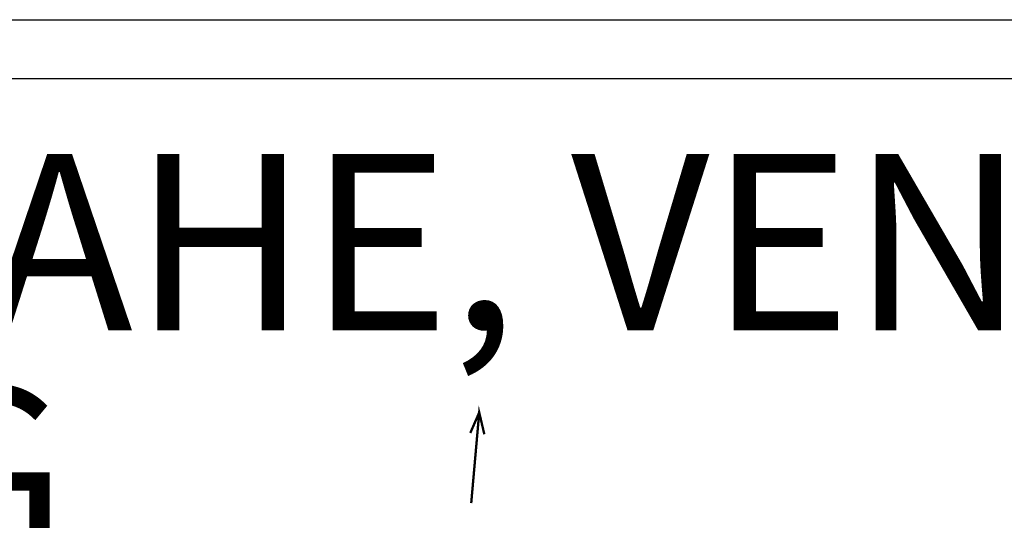
# Model space of a CAD drawing. Units: millimetres. Extents: x -552153 to 551607, y -6579219 to 6577711.
# Drawn here: x 551148 to 551231, y 6577669 to 6577711 of the extents above; entities that cross this region are included whole.
import ezdxf

# ---------------------------------------------------------------- set-up
doc = ezdxf.new("R2010")
doc.units = ezdxf.units.MM
doc.header["$MEASUREMENT"] = 0
doc.linetypes.add('asfbet', pattern=[2, 1, -1])
doc.linetypes.add('DASHEDX5', pattern=[1.875, 1.25, -0.625])
doc.layers.add('Asfbet', color=7, linetype='asfbet', lineweight=0)
for name, color, linetype in [('BORDER_MODEL', 7, 'Continuous'), ('pealkiri', 253, 'Continuous'), ('RELJEEF', 7, 'Continuous'), ('TEEKAITSEVÖÖND', 30, 'DASHEDX5')]:
    doc.layers.add(name, color=color, linetype=linetype)
doc.styles.add('romanc', font='romanc.shx')
doc.linetypes.add('PLUSTEINE', pattern='A,2.5,-1.5,["+",romanc,S=1.6,R=0,X=-0.8,Y=-0.8],-1.5,7.5', length=13)

msp = doc.modelspace()

# ---------------------------------------------------------------- linework, layer by layer
at = {"layer": 'Asfbet', "ltscale": 0.5}
for points in [[(551341.901, 6577377.39, 0.000013), (551351.216, 6577377.291, -0.000008), (551360.532, 6577377.191, -0.000002), (551363.049, 6577377.164, 0), (551379.032, 6577376.994, -0.000062)], [(551380.345, 6577377.28, 0.000004), (551399.677, 6577377.068, 0.001067)], [(551380.342, 6577376.98, 0.000004), (551399.674, 6577376.768, 0.001067)], [(551185.295, 6577664.183, -0.003107), (551184.48, 6577652.051, -0.005797), (551183.928, 6577645.557, -0.000019), (551182.442, 6577630.209, -0.000345), (551182.358, 6577629.349, -0.001469), (551181.123, 6577617.148, 0.002069), (551180.257, 6577608.483, 0.012726)]]:
    msp.add_lwpolyline(points, format="xyb", dxfattribs=at)
at = {"layer": 'Asfbet', "linetype": 'Continuous', "const_width": 0.2}
msp.add_lwpolyline([(551185.902, 6577676.312), (551186.659, 6577678.056), (551187.092, 6577676.204), (551186.659, 6577678.056), (551185.979, 6577670.348)], dxfattribs=at)
at = {"layer": 'BORDER_MODEL', "linetype": 'Continuous'}
msp.add_line((550710.875, 6577711.46), (551551.875, 6577711.46), dxfattribs=at)
for points in [[(550706.546, 6577711.46), (551606.546, 6577711.46), (551606.546, 6577261.46), (550706.546, 6577261.46)], [(550726.546, 6577706.46), (551601.546, 6577706.46), (551601.546, 6577266.46), (550726.546, 6577266.46)]]:
    msp.add_lwpolyline(points, close=True, dxfattribs=at)
at = {"layer": 'RELJEEF', "ltscale": 0.5}
msp.add_lwpolyline([(551125.781, 6577381.552, 0.000219), (551111.5, 6577381.908, 0.00044), (551104.38, 6577382.076, 0.000005), (551082.581, 6577382.571, 0.000551), (551082.395, 6577382.575, 0.003075), (551075.645, 6577382.671, -0.001518), (551061.977, 6577382.825, -0.003766), (551050.606, 6577383.072, 0.007268), (551044.713, 6577383.159, 0.004228), (551038.749, 6577383.11, -0.001508), (551022.03, 6577382.882, -0.000489), (551007.752, 6577382.744, -0.001934)], format="xyb", dxfattribs=at)
at = {"layer": 'TEEKAITSEVÖÖND', "linetype": 'PLUSTEINE', "ltscale": 1.5, "const_width": 0.4}
msp.add_lwpolyline([(551400.201, 6577425.016, -0.000004), (551380.869, 6577425.227, 0.000062), (551379.547, 6577425.241), (551363.564, 6577425.412, 0.000002), (551361.047, 6577425.439, 0.000008), (551351.729, 6577425.538, -0.000013), (551342.417, 6577425.637, -0.000123), (551339.983, 6577425.664, -0.000016), (551321.635, 6577425.869, -0.000082), (551312.143, 6577425.978, -0.000073), (551301.538, 6577426.102, -0.001103), (551292.328, 6577426.232, 0.000947), (551281.167, 6577426.392, 0.000348), (551273.404, 6577426.484, 0.000233), (551261.841, 6577426.607, 0.000746), (551250.805, 6577426.702, -0.000935), (551242.291, 6577426.779, -0.001083), (551233.946, 6577426.889, 0.000947), (551223.988, 6577427.022, 0.000323), (551218.125, 6577427.085, -0.000137), (551204.431, 6577427.228, -0.000489), (551201.698, 6577427.26, -0.000267), (551154.091, 6577427.889), (551134.512, 6577427.794)], format="xyb", dxfattribs=at)

# ---------------------------------------------------------------- texts
at = {"layer": 'pealkiri', "char_height": 15, "attachment_point": 4}
for s, insert in [('{\\fArial Narrow|b0|i0|c186|p34;HARJU MAAKONNAS RAE VALLAS SOODEVAHE, VENEKÜLA JA ÜLEJÕE KÜLADES ASUVA}', (550747.257, 6577692.543)), ('{\\fArial Narrow|b0|i0|c186|p34;VARIVERE-2 KINNISTU DETAILPLANEERING}', (550746.732, 6577672.702))]:
    msp.add_mtext(s, dxfattribs=dict(at, insert=insert))

doc.saveas('drawing.dxf')
